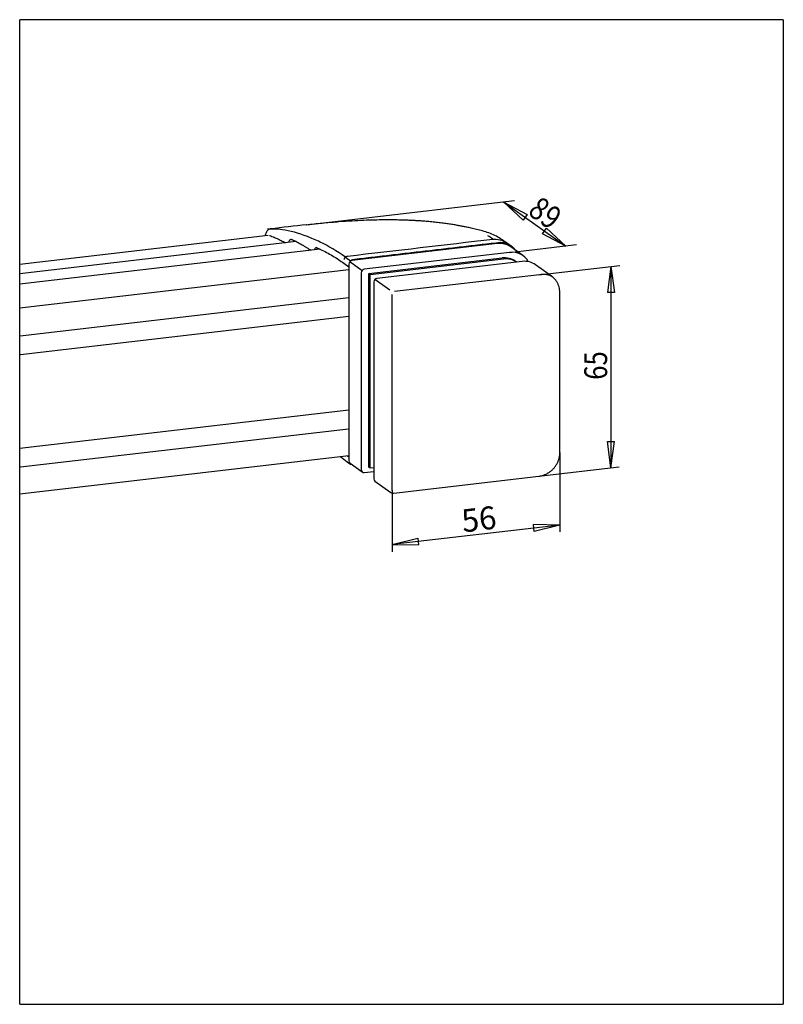
# Model space of a CAD drawing. Units: millimetres. Extents: x 0 to 841, y 0 to 594.
# Drawn here: x 567 to 684, y 209 to 360 of the extents above; entities that cross this region are included whole.
import ezdxf

# ---------------------------------------------------------------- set-up
doc = ezdxf.new("R2010")
doc.units = ezdxf.units.MM
doc.layers.get('0').update_dxf_attribs({"linetype": 'CONTINUOUS'})
doc.layers.add('1', color=7, linetype='CONTINUOUS', true_color=0xffffff)
doc.styles.add('DEFAULT', font='simplex.shx')
doc.dimstyles.get("Standard").update_dxf_attribs({"dimtxt": 0.18, "dimasz": 0.18, "dimexe": 0.18, "dimexo": 0.0625, "dimgap": 0.09, "dimtad": 0, "dimtih": 1, "dimtoh": 1, "dimdec": 4, "dimzin": 0, "dimdsep": 46, "dimtxsty": 'Standard', "dimcen": 0.09, "dimadec": 0, "dimazin": 0, "dimtfac": 1, "dimtdec": 4, "dimtofl": 0, "dimtmove": 0, "dimatfit": 3, "dimfxl": 1, "dimtolj": 1, "dimtzin": 0, "dimarcsym": 0})

# ---------------------------------------------------------------- blocks, each defined once
blk = doc.blocks.new('DimnDraft3D7')
at = {"layer": '1', "color": 35, "linetype": 'Continuous', "transparency": 16777216}
for p, q in [((649.4, 282.6), (623.73, 279.61)), ((649.4, 282.6), (645.36, 282.66)), ((645.48, 281.61), (645.36, 282.66)), ((649.4, 282.6), (645.48, 281.61)), ((623.73, 279.61), (627.64, 280.59)), ((627.64, 280.59), (627.77, 279.55)), ((623.73, 279.61), (627.77, 279.55))]:
    blk.add_line(p, q, dxfattribs=at)
at = {"layer": '1', "color": 35, "linetype": 'Continuous', "transparency": 16777216, "insert": (634.57, 281.46), "char_height": 3.5, "attachment_point": 7, "rotation": 6.6417, "line_spacing_factor": 1.204819, "style": 'DEFAULT'}
blk.add_mtext('\\W01.000;\\fsimplex.shx,bigfont.shx;56', dxfattribs=at)
blk = doc.blocks.new('_CLOSED')
at = {"color": 0, "linetype": 'ByBlock', "lineweight": -2}
for p, q in [((-1, 0.166667), (0, 0)), ((-1, 0.166667), (-1, -0.166667)), ((0, 0), (-1, -0.166667)), ((0, 0), (-1, 0))]:
    blk.add_line(p, q, dxfattribs=at)

msp = doc.modelspace()

# ---------------------------------------------------------------- linework, layer by layer
at = {"layer": '1', "color": 251, "linetype": 'Continuous'}
for p, q in [((566.7225, 209.1907), (566.7225, 359.9919)), ((683.5833, 359.9919), (566.7225, 359.9919)), ((683.5833, 359.9919), (683.5833, 209.1907)), ((566.7225, 209.1907), (683.5833, 209.1907))]:
    msp.add_line(p, q, dxfattribs=at)
at = {"layer": '1', "color": 163, "linetype": 'Continuous'}
for p, q in [((610.6126, 328.5935), (642.4486, 332.3143)), ((641.6972, 324.3558), (651.9127, 325.5498)), ((646.15, 320.9068), (658.557, 322.3568)), ((617.0894, 317.4008), (566.7931, 311.5443)), ((617.071, 314.5326), (566.8307, 308.6826)), ((617.095, 300.1668), (566.7627, 294.3061)), ((617.034, 297.2936), (566.8569, 291.451)), ((649.3946, 293.7288), (649.3946, 281.5444)), ((646.192, 290.0718), (658.4833, 291.5084)), ((623.7302, 287.9409), (623.7302, 278.5126))]:
    msp.add_line(p, q, dxfattribs=at)
at = {"layer": '1', "color": 35, "linetype": 'Continuous'}
for p, q in [((640.8211, 332.0532), (650.2851, 325.2886)), ((640.8211, 332.0532), (644.3815, 330.1556)), ((640.8211, 332.0532), (643.769, 329.2988)), ((644.3815, 330.1556), (643.769, 329.2988)), ((646.7247, 327.1861), (647.3372, 328.043)), ((650.2851, 325.2886), (647.3372, 328.043)), ((650.2851, 325.2886), (646.7247, 327.1861)), ((657.2085, 322.2067), (656.6819, 318.2067)), ((657.2085, 322.2067), (657.2085, 291.3669)), ((657.2085, 322.2067), (657.7351, 318.2067)), ((657.7351, 318.2067), (656.6819, 318.2067)), ((657.2085, 291.3669), (656.6819, 295.3669)), ((656.6819, 295.3669), (657.7351, 295.3669)), ((657.2085, 291.3669), (657.7351, 295.3669))]:
    msp.add_line(p, q, dxfattribs=at)
at = {"layer": '1', "color": 155, "linetype": 'Continuous'}
for p, q in [((604.7531, 326.9243), (566.7225, 322.496)), ((609.0097, 326.0135), (566.7225, 321.0896)), ((641.956, 325.3153), (641.2233, 325.8373)), ((612.7309, 324.8253), (566.7225, 319.468)), ((639.8258, 325.6934), (617.5703, 323.102)), ((641.6972, 324.3558), (619.4417, 321.7644)), ((643.7325, 323.8521), (641.8611, 325.1897)), ((616.5645, 323.6263), (617.3504, 323.0665)), ((617.2574, 322.9402), (619.1288, 321.6026)), ((620.1371, 321.1272), (640.5381, 323.5027)), ((620.3617, 320.9667), (640.7626, 323.3422)), ((643.6435, 322.9647), (621.3879, 320.3733)), ((643.6435, 322.9647), (621.3879, 320.3733)), ((642.7645, 322.8624), (642.5733, 322.999)), ((566.7225, 315.8479), (617.1042, 321.7144)), ((616.3155, 322.7062), (617.1066, 322.1407)), ((617.1066, 322.5693), (617.1066, 292.4086)), ((618.978, 321.2316), (618.978, 291.071)), ((648.1116, 320.722), (645.6787, 322.4609)), ((648.1116, 320.722), (645.6787, 322.4609)), ((620.1371, 291.4453), (620.1371, 321.1272)), ((620.3617, 320.9667), (620.1371, 321.1272)), ((620.3617, 291.2848), (620.3617, 320.9667)), ((620.9243, 319.8405), (620.9243, 289.6798)), ((620.9243, 319.8405), (620.9243, 289.6798)), ((623.3681, 318.5725), (621.0751, 320.2115)), ((623.3681, 318.5725), (621.0751, 320.2115)), ((646.275, 320.9378), (624.0902, 318.3546)), ((646.275, 320.9378), (624.0902, 318.3546)), ((623.7314, 287.8925), (623.7314, 317.8852)), ((623.7314, 287.8925), (623.7314, 317.8852)), ((649.3946, 293.7288), (649.3946, 318.1446)), ((649.3946, 293.7288), (649.3946, 318.1446)), ((566.7225, 287.3658), (617.0988, 293.2316)), ((616.8776, 293.2059), (617.1066, 293.0422)), ((616.8584, 292.2945), (617.3722, 291.9272)), ((617.2795, 292.0558), (619.1509, 290.7182)), ((620.3617, 291.2848), (620.1371, 291.4453)), ((620.9243, 291.3503), (620.3617, 291.2848)), ((619.4417, 290.6462), (620.9244, 290.8189)), ((623.9591, 287.483), (646.192, 290.0718)), ((623.9591, 287.483), (646.192, 290.0718)), ((621.0972, 289.327), (623.53, 287.5881)), ((621.0972, 289.327), (623.53, 287.5881))]:
    msp.add_line(p, q, dxfattribs=at)
for centre, major_axis, ratio, start_param, end_param in [((616.6855, 211.5125), (13.5326, -116.2185), 0.35836795, 2.83018076, 2.91897232), ((639.4047, 214.1579), (13.5326, -116.2185), 0.35836795, 2.83365392, 2.85108013), ((639.8258, 322.3423), (2.0352, 2.8474), 0.88788775, 6.28317925, 6.96097779), ((612.2361, 325.2135), (-0.0598, -0.1376), 0.91612119, 5.19981818, 6.32684064), ((641.6972, 321.0046), (2.0352, 2.8474), 0.88788775, 5.88807492, 6.96097779), ((616.4027, 322.8282), (-0.0872, -0.122), 0.88788775, 5.39018074, 6.28273848), ((617.5703, 322.6232), (0.2907, 0.4068), 0.88788775, 0.67779248, 2.24858881), ((640.5381, 320.1516), (-2.0352, -2.8474), 0.88788775, 3.1415866, 3.81938514), ((640.7626, 319.991), (-2.0352, -2.8474), 0.88788775, 3.15491379, 3.81938514), ((643.6435, 319.6135), (2.0352, 2.8474), 0.88788775, 6.28317925, 6.96097779), ((643.6435, 319.6135), (2.0352, 2.8474), 0.88788775, 6.28317925, 6.96097779), ((619.4417, 321.2856), (0.2907, 0.4068), 0.88788775, 0.67779248, 2.24858881), ((621.3879, 319.8945), (0.2907, 0.4068), 0.88788775, 0.67779248, 2.24858881), ((621.3879, 319.8945), (0.2907, 0.4068), 0.88788775, 0.67779248, 2.24858881), ((646.4506, 317.6071), (2.0352, 2.8474), 0.88788775, 0.07425021, 0.73131001), ((646.4506, 317.6071), (2.0352, 2.8474), 0.88788775, 0.07397777, 0.73131001), ((646.0763, 317.8746), (-2.0352, -2.8474), 0.88788775, 3.1415866, 3.16397052), ((646.0763, 317.8746), (-2.0352, -2.8474), 0.88788775, 3.1415866, 3.16397052), ((617.5703, 292.4626), (0.2907, 0.4068), 0.88788775, 2.24858881, 3.14158661), ((617.663, 292.334), (-0.2907, -0.4068), 0.88788775, 5.81464021, 6.73728677), ((619.4417, 291.1249), (0.2907, 0.4068), 0.88788775, 2.24858881, 3.81938514), ((621.3879, 289.7338), (0.2907, 0.4068), 0.88788775, 2.24858881, 3.14158661), ((621.3879, 289.7338), (0.2907, 0.4068), 0.88788775, 2.24858881, 3.14158661)]:
    msp.add_ellipse(centre, major_axis=major_axis, ratio=ratio, start_param=start_param, end_param=end_param, dxfattribs=at)
for points, degree, knots in [([(637.5466, 327.6352), (637.2493, 327.7164), (636.6832, 327.864), (635.8714, 328.0563), (635.153, 328.2124), (634.5266, 328.3382), (633.9413, 328.4477), (633.3322, 328.5539), (632.6608, 328.6616), (631.9191, 328.7695), (631.1103, 328.875), (630.2352, 328.9749), (629.3711, 329.0596), (628.6031, 329.1239), (628.0253, 329.1658), (627.6213, 329.1921), (627.3425, 329.2089), (627.0724, 329.2243), (626.7436, 329.2416), (626.2536, 329.2646), (625.5758, 329.2907), (624.6813, 329.315), (623.6141, 329.3298), (622.3718, 329.3286), (620.9517, 329.305), (619.3386, 329.2512), (617.5259, 329.1597), (615.5067, 329.0225), (613.2744, 328.8318), (611.7008, 328.6711), (610.8767, 328.5798)], 3, [0, 0, 0, 0, 0.03922631, 0.0740056, 0.10434968, 0.13026937, 0.15249355, 0.17704077, 0.20525582, 0.23433387, 0.26647813, 0.30168062, 0.33740295, 0.36700068, 0.39013915, 0.40346712, 0.41304043, 0.42186885, 0.43446943, 0.45088506, 0.47814649, 0.51193851, 0.5522524, 0.59777996, 0.64947564, 0.70732785, 0.77132317, 0.84144601, 0.91767838, 1, 1, 1, 1]), ([(604.9963, 327.9131), (604.8817, 327.8707), (604.6549, 327.7403), (604.4182, 327.3795), (604.3116, 327.0557), (604.2687, 326.8733)], 3, [0, 0, 0, 0, 0.28018882, 0.6284016, 1, 1, 1, 1]), ([(612.6824, 325.9337), (612.0145, 326.2525), (611.3671, 326.5331), (609.3719, 327.3044), (608.102, 327.6509), (606.1301, 327.9283), (605.3766, 327.957), (604.6656, 327.9011)], 3, [0, 0, 0, 0, 0.21350198, 0.21350198, 0.68201959, 0.68201959, 1, 1, 1, 1]), ([(640.3166, 326.4521), (640.0452, 326.6279), (639.4797, 326.9465), (638.545, 327.3346), (637.8841, 327.5439), (637.5462, 327.6353)], 3, [0, 0, 0, 0, 0.34474102, 0.67779696, 1, 1, 1, 1]), ([(604.9974, 326.936), (605.2169, 326.8572), (605.6454, 326.6894), (606.2813, 326.4027), (606.8551, 326.1146), (607.2194, 325.9168), (607.3821, 325.8256)], 3, [0, 0, 0, 0, 0.29328881, 0.56215273, 0.80658212, 1, 1, 1, 1]), ([(607.9575, 325.8909), (607.9591, 325.9054), (607.9608, 325.9197), (607.9747, 326.0246), (607.9927, 326.1056), (608.0381, 326.2347), (608.0661, 326.2845), (608.1279, 326.3464), (608.1626, 326.3594), (608.2133, 326.3507), (608.2285, 326.3448), (608.2439, 326.3357)], 3, [0, 0, 0, 0, 0.04303458, 0.04303458, 0.32296432, 0.32296432, 0.60314664, 0.60314664, 0.8837121, 0.8837121, 1, 1, 1, 1]), ([(608.2856, 326.3787), (608.3867, 326.331), (608.5691, 326.2428), (608.8141, 326.1198), (609.0064, 326.0205), (609.1673, 325.9357), (609.4716, 325.7724), (609.8619, 325.5537), (610.331, 325.2767), (610.6463, 325.0836), (610.9047, 324.9216), (611.1015, 324.7961), (611.2449, 324.7031), (611.3098, 324.6607)], 3, [0, 0, 0, 0, 0.10598316, 0.19016697, 0.25254973, 0.30261108, 0.35370477, 0.55995354, 0.69144375, 0.81277608, 0.86450704, 0.93881362, 1, 1, 1, 1]), ([(642.6089, 324.6569), (642.4339, 324.9048), (641.9881, 325.313), (641.4559, 325.6182), (640.8651, 325.802), (640.2363, 325.8583), (639.9184, 325.8201)], 2, [0, 0, 0, 0.19636364, 0.39727273, 0.59818182, 0.79909091, 1, 1, 1]), ([(611.8398, 324.722), (611.8519, 324.7912), (611.8687, 324.853), (611.9119, 324.9592), (611.9398, 325.0022), (612.0014, 325.0551), (612.036, 325.0658), (612.0847, 325.0575), (612.0982, 325.0529), (612.1117, 325.046)], 3, [0, 0, 0, 0, 0.27413701, 0.27413701, 0.58016441, 0.58016441, 0.8861992, 0.8861992, 1, 1, 1, 1]), ([(612.5977, 324.8836), (612.6497, 324.8614), (613.0086, 324.705), (613.6769, 324.3597), (614.602, 323.8404), (615.4819, 323.2875), (616.0532, 322.8917), (616.3155, 322.7024)], 3, [0, 0, 0, 0, 0.04221378, 0.2912365, 0.54014283, 0.78895287, 1, 1, 1, 1]), ([(649.3946, 318.1446), (649.3946, 318.2375), (649.3848, 318.4814), (649.3267, 318.872), (649.2004, 319.3032), (649.0171, 319.708), (648.7813, 320.0793), (648.4954, 320.4068), (648.2465, 320.6336), (648.0863, 320.7354), (648.0464, 320.7591)], 3, [0, 0, 0, 0, 0.08880383, 0.23468149, 0.38021887, 0.52496121, 0.66882916, 0.81184299, 0.95412716, 1, 1, 1, 1]), ([(649.3946, 318.1446), (649.3946, 318.2375), (649.3848, 318.4814), (649.3267, 318.872), (649.2004, 319.3032), (649.0171, 319.708), (648.7813, 320.0793), (648.4954, 320.4068), (648.2465, 320.6336), (648.0863, 320.7354), (648.0464, 320.7591)], 3, [0, 0, 0, 0, 0.08880383, 0.23468149, 0.38021887, 0.52496121, 0.66882916, 0.81184299, 0.95412716, 1, 1, 1, 1]), ([(615.8046, 293.0798), (615.8187, 293.0689), (616.1697, 292.7972), (616.5209, 292.5359), (616.8584, 292.2948)], 3, [0, 0, 0, 0, 0.04010889, 1, 1, 1, 1]), ([(646.192, 290.0718), (646.2837, 290.0825), (646.5215, 290.1203), (646.9016, 290.2237), (647.3214, 290.399), (647.7199, 290.6287), (648.09, 290.9092), (648.4251, 291.2357), (648.7189, 291.6026), (648.9659, 292.0035), (649.1613, 292.4315), (649.3012, 292.8787), (649.3787, 293.3146), (649.3945, 293.5981), (649.3946, 293.7288)], 3, [0, 0, 0, 0, 0.05338081, 0.13937954, 0.22565717, 0.31234, 0.39937121, 0.48668876, 0.57423365, 0.66195238, 0.74978433, 0.83766446, 0.92552041, 1, 1, 1, 1]), ([(646.192, 290.0718), (646.2837, 290.0825), (646.5215, 290.1203), (646.9016, 290.2237), (647.3214, 290.399), (647.7199, 290.6287), (648.09, 290.9092), (648.4251, 291.2357), (648.7189, 291.6026), (648.9659, 292.0035), (649.1613, 292.4315), (649.3012, 292.8787), (649.3787, 293.3146), (649.3945, 293.5981), (649.3946, 293.7288)], 3, [0, 0, 0, 0, 0.05338081, 0.13937954, 0.22565717, 0.31234, 0.39937121, 0.48668876, 0.57423365, 0.66195238, 0.74978433, 0.83766446, 0.92552041, 1, 1, 1, 1]), ([(623.53, 287.5881), (623.5826, 287.5517), (623.6851, 287.5004), (623.8431, 287.4736), (623.936, 287.4806), (623.9772, 287.4881)], 3, [0, 0, 0, 0, 0.38955985, 0.7306038, 1, 1, 1, 1]), ([(623.53, 287.5881), (623.5826, 287.5517), (623.6851, 287.5004), (623.8431, 287.4736), (623.936, 287.4806), (623.9772, 287.4881)], 3, [0, 0, 0, 0, 0.38955985, 0.7306038, 1, 1, 1, 1])]:
    msp.add_open_spline(points, degree=degree, knots=knots, dxfattribs=at)
for points, degree in [([(605.1186, 327.9531), (605.0763, 327.9497), (605.0351, 327.9361), (604.9952, 327.9124)], 3), ([(610.6126, 328.5935), (608.7812, 328.3803), (606.9499, 328.167), (605.1185, 327.9538)], 3), ([(610.6127, 328.5928), (610.5886, 328.5876), (610.5645, 328.5824), (610.5407, 328.5755)], 3), ([(604.9696, 326.9196), (604.9747, 326.9216), (604.9799, 326.9233), (604.9851, 326.9248)], 3), ([(608.2889, 326.3653), (608.3023, 326.3698)], 1), ([(616.8767, 323.788), (624.2952, 324.6518), (631.7137, 325.5156), (639.1322, 326.3795)], 3), ([(639.9184, 325.8197), (617.663, 323.2282)], 1), ([(639.1322, 326.3795), (639.8154, 326.4433), (640.5979, 326.2718), (641.2222, 325.8353)], 3), ([(641.2071, 325.8458), (640.3164, 326.4507)], 1), ([(612.1575, 325.0723), (612.1789, 325.0748)], 1), ([(612.1789, 325.0748), (612.6001, 324.8867)], 1), ([(617.2716, 322.9491), (617.3561, 323.0956), (617.5049, 323.2097), (617.663, 323.2281)], 3)]:
    msp.add_open_spline(points, degree=degree, dxfattribs=at)
msp.add_rational_spline([(616.4143, 323.2546), (616.4138, 323.4532), (616.6847, 323.7656), (616.8767, 323.788)], [0.999912733575, 0.853553387993, 0.853553387993, 0.999990179532], degree=2, knots=[0, 0, 0, 0.49993387, 1, 1, 1], dxfattribs=at)

# ---------------------------------------------------------------- texts
at = {"layer": '1', "color": 35, "linetype": 'Continuous', "char_height": 3.5, "attachment_point": 7, "line_spacing_factor": 1.204819, "style": 'DEFAULT'}
for s, insert, rotation in [('\\W00.848;\\fsimplex.shx,bigfont.shx;89', (644.312, 330.275), 324.444158), ('\\W00.825;\\fsimplex.shx,bigfont.shx;65', (656.6252, 304.8443), 90)]:
    msp.add_mtext(s, dxfattribs=dict(at, insert=insert, rotation=rotation))

# ---------------------------------------------------------------- dimensions: what is measured, and where the dimension line sits
at = {"layer": '1', "color": 35, "linetype": 'Continuous', "lineweight": -3}
dim = msp.add_linear_dim(base=(636.16, 284.5798), p1=(649.3946, 282.6181), p2=(623.7302, 279.6287), angle=186.64386, text='\\C35;56', dimstyle='Standard', override={"dimtxt": 3.5, "dimasz": 4, "dimexe": 1, "dimexo": 0, "dimgap": 1.75, "dimtad": 1, "dimtih": 0, "dimtoh": 0, "dimdec": 3, "dimzin": 8, "dimtxsty": 'DEFAULT', "dimblk1": 'CLOSED', "dimblk2": 'CLOSED', "dimsah": 1, "dimse1": 1, "dimse2": 1, "dimclrd": 35, "dimclre": 35, "dimclrt": 35, "dimtm": -0.005, "dimtdec": 1, "dimtmove": 0}, dxfattribs=at)
dim.commit()
dim.dimension.update_dxf_attribs({"geometry": 'DimnDraft3D7', "text_midpoint": (633.8246, 282.546), "dimtype": 161})

doc.saveas('drawing.dxf')
